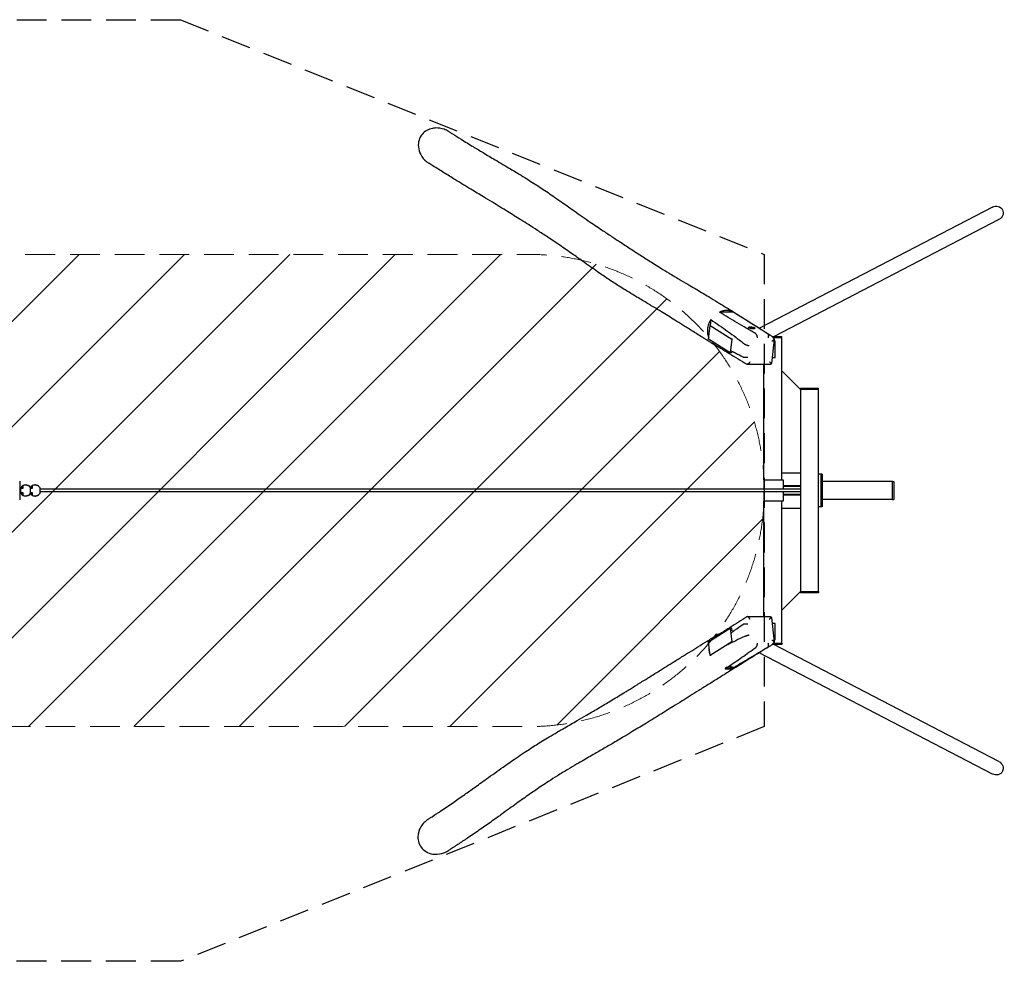
# Model space of a CAD drawing. Units: millimetres. Extents: x -16983 to 16624, y -2006 to 2006.
# Drawn here: x 12427 to 16624, y -2006 to 2006 of the extents above; entities that cross this region are included whole.
import ezdxf

# ---------------------------------------------------------------- set-up
doc = ezdxf.new("R2010")
doc.units = ezdxf.units.MM
doc.header["$LTSCALE"] = 20
doc.linetypes.add('HIDDEN', pattern=[9.525, 6.35, -3.175])
for name, color, linetype in [('2d', 230, 'Continuous'), ('AS-Free_Space', 31, 'HIDDEN'), ('AS-Free_Space_Hatch', 31, 'Continuous'), ('AS-SafetyZone', 5, 'HIDDEN')]:
    doc.layers.add(name, color=color, linetype=linetype)

msp = doc.modelspace()

# ---------------------------------------------------------------- hatches: boundary and pattern name
at = {"layer": 'AS-Free_Space_Hatch'}
h = msp.add_hatch(dxfattribs=at)
h.set_pattern_fill('ANSI31', color=256, scale=100)
edge = h.paths.add_edge_path()
edge.add_line((-14600, 1006), (14600, 1006))
edge.add_arc((14600, 6), 1000, 0, 90, ccw=False)
edge.add_line((15600, 6), (15600, -6))
edge.add_arc((14600, -6), 1000, -90, 0, ccw=False)
edge.add_line((14600, -1006), (-14600, -1006))
edge.add_arc((-14600, -6), 1000, 180, 270, ccw=False)
edge.add_line((-15600, -6), (-15600, 6))
edge.add_arc((-14600, 6), 1000, 90, 180, ccw=False)
h = msp.add_hatch(dxfattribs=at)
h.set_pattern_fill('ANSI31', color=256, scale=100)
edge = h.paths.add_edge_path()
edge.add_line((-14600, 1006), (14600, 1006))
edge.add_arc((14600, 6), 1000, 0, 90, ccw=False)
edge.add_line((15600, 6), (15600, -6))
edge.add_arc((14600, -6), 1000, -90, 0, ccw=False)
edge.add_line((14600, -1006), (-14600, -1006))
edge.add_arc((-14600, -6), 1000, 180, 270, ccw=False)
edge.add_line((-15600, -6), (-15600, 6))
edge.add_arc((-14600, 6), 1000, 90, 180, ccw=False)

# ---------------------------------------------------------------- linework, layer by layer
at = {"layer": '2d'}
for p, q in [((16572.7, 1207.6), (15579.6, 691.5)), ((16600.5, 1154.1), (15642, 656)), ((15469.8, 760.2), (15410.1, 760.2)), ((15372.7, 727.9), (15369.9, 702.9)), ((15363.2, 645), (15369.8, 702.9)), ((15369.8, 702.9), (15461.6, 644.7)), ((15372.7, 702.9), (15369.8, 702.9)), ((15532.4, 694.6), (15532.5, 695.1)), ((15561.2, 691.3), (15561.3, 691.8)), ((15579, 691.2), (15579, 691.2)), ((15455, 586.7), (15363.2, 645)), ((15461.6, 644.7), (15455, 586.7)), ((15464.5, 644.7), (15461.6, 644.7)), ((15642.5, 644.6), (15630.8, 541.7)), ((15633.5, 656), (15675.2, 656)), ((15675.2, 650), (15639.1, 650)), ((15647.6, 636.7), (15641.6, 636.7)), ((15647.6, 566.7), (15647.6, 636.7)), ((15675.2, 650), (15675.2, 656)), ((15675.2, 45), (15675.2, 650)), ((15460.8, 589.8), (15460.5, 586.7)), ((15460.5, 586.7), (15455, 586.7)), ((15633.7, 566.7), (15647.6, 566.7)), ((15624.5, 537.4), (15528.1, 537.4)), ((15599.1, 45), (15599.1, 537.4)), ((15755.2, 430), (15675.2, 510)), ((15755.1, 436), (15831.3, 436)), ((15755.1, 430), (15755.1, 436)), ((15831.3, 430), (15755.2, 430)), ((15755.2, 430), (15755.2, -430)), ((15831.3, 430), (15831.3, 436)), ((15831.3, -430), (15831.3, 430)), ((15599, 45), (15681.2, 45)), ((15599, 45), (15599, 6)), ((15675.2, 75), (15755.2, 75)), ((15681.2, 45), (15681.2, 6)), ((15847.3, 70), (15831.3, 70)), ((15841.3, 70), (15841.3, -70)), ((15847.3, 70), (15847.3, -70)), ((12431.4, 6), (12428.2, 6)), ((12431.4, 3.4), (12431.4, 9.1)), ((12440.1, 9.1), (12431.4, 9.1)), ((12431.6, -9.1), (12431.6, 9.1)), ((12433.3, 12.9), (12434.1, 12.9)), ((12433.3, 12.9), (12433.3, 9.1)), ((12434.1, 12.9), (12434.1, 9.1)), ((12439.8, 20.9), (12439.8, 19.3)), ((12439.8, 20.9), (12440.1, 20.9)), ((12440.1, 20.9), (12440.1, 9.1)), ((12451.9, 24), (12451.5, 24)), ((12453.6, 24), (12453.9, 24)), ((12465.7, 20.9), (12465.7, 19.6)), ((12472.1, 12.9), (12472.1, -12.9)), ((12480.6, 9.1), (12472.1, 9.1)), ((12473.8, 12.9), (12474.5, 12.9)), ((12473.8, 12.9), (12473.8, 9.1)), ((12474.5, 12.9), (12474.5, 9.1)), ((12480.2, 20.9), (12480.2, 19.3)), ((12480.2, 20.9), (12480.6, 20.9)), ((12480.6, 20.9), (12480.6, 9.1)), ((12492.4, 24), (12492, 24)), ((12494, 24), (12494.4, 24)), ((12506.2, 20.9), (12506.2, 19.6)), ((12512.6, 12.9), (12512.6, -12.9)), ((12514.5, 9.1), (12512.6, 9.1)), ((15755.2, 6), (12512.6, 6)), ((12514.5, 6), (12514.5, 9.1)), ((15755.2, 20), (15681.2, 20)), ((15755.2, 17), (15681.2, 17)), ((16147.3, 38), (15847.3, 38)), ((16147.3, -38.1), (16147.3, 38.1)), ((16147.3, 38.1), (16153.3, 38.1)), ((16153.3, 38.1), (16153.3, -38.1)), ((12431.4, -6), (12428.2, -6)), ((12431.4, -9.1), (12431.4, -3.4)), ((12431.4, -9.1), (12440.1, -9.1)), ((12433.3, -9.1), (12433.3, -12.9)), ((12433.3, -12.9), (12434.1, -12.9)), ((12434.1, -9.1), (12434.1, -12.9)), ((12439.8, -19.3), (12439.8, -20.9)), ((12440.1, -20.9), (12439.8, -20.9)), ((12440.1, -9.1), (12440.1, -20.9)), ((12451.9, -24), (12451.5, -24)), ((12453.6, -24), (12453.9, -24)), ((12465.7, -19.6), (12465.7, -20.9)), ((12472.1, -9.1), (12480.6, -9.1)), ((12473.8, -9.1), (12473.8, -12.9)), ((12473.8, -12.9), (12474.5, -12.9)), ((12474.5, -9.1), (12474.5, -12.9)), ((12480.2, -19.3), (12480.2, -20.9)), ((12480.6, -20.9), (12480.2, -20.9)), ((12480.6, -9.1), (12480.6, -20.9)), ((12492.4, -24), (12492, -24)), ((12494, -24), (12494.4, -24)), ((12506.2, -19.6), (12506.2, -20.9)), ((15755.2, -6), (12512.6, -6)), ((12512.6, -9.1), (12514.5, -9.1)), ((12514.5, -9.1), (12514.5, -6)), ((15599, -6), (15599, -45)), ((15681.2, -6), (15681.2, -45)), ((15755.2, -17), (15681.2, -17)), ((15755.2, -20), (15681.2, -20)), ((16147.3, -38.1), (15847.3, -38.1)), ((16147.3, -38.1), (16153.3, -38.1)), ((15681.2, -45), (15599, -45)), ((15599.1, -537.4), (15599.1, -45)), ((15675.2, -650), (15675.2, -45)), ((15675.2, -75), (15755.2, -75)), ((15847.3, -70), (15831.3, -70)), ((15755.2, -430), (15675.2, -510)), ((15755.1, -430.1), (15755.1, -436)), ((15831.3, -436), (15755.1, -436)), ((15755.2, -430), (15831.3, -430)), ((15831.3, -430), (15831.3, -436)), ((15528.5, -537.4), (15624.9, -537.4)), ((15630.8, -541.3), (15642.5, -644.9)), ((15363.2, -645), (15455, -586.7)), ((15460.5, -586.7), (15455, -586.7)), ((15455, -586.7), (15461.6, -644.7)), ((15460.5, -586.7), (15461.8, -598)), ((15647.6, -566.7), (15633.7, -566.7)), ((15647.6, -636.7), (15647.6, -566.7)), ((15369.8, -702.9), (15363.2, -645)), ((15461.6, -644.7), (15369.8, -702.9)), ((15457.7, -650.6), (15457.7, -650.6)), ((15464.5, -644.7), (15461.6, -644.7)), ((15675.2, -656), (15633.6, -656)), ((15639.3, -650), (15675.2, -650)), ((16600.6, -1154.7), (15640.9, -656)), ((15641.6, -636.7), (15647.6, -636.7)), ((15675.2, -650), (15675.2, -656)), ((15373.9, -702.9), (15369.8, -702.9)), ((15517.5, -702), (15517.5, -702)), ((15577.2, -690.8), (15577.2, -690.8)), ((16572.8, -1208.2), (15578.7, -691.6)), ((15465.3, -752.1), (15465.3, -752.6)), ((15433.2, -760.2), (15461.7, -760.2)), ((15436.5, -755.4), (15436.5, -755.9))]:
    msp.add_line(p, q, dxfattribs=at)
at = {"layer": '2d', "extrusion": (0, 0, -1)}
for centre, major_axis, ratio, start_param, end_param in [((16586.6, 1180.8), (-29.1, -15.1), 0.917856, 1.570796, 3.141593), ((16586.6, 1180.8), (-29.1, -15.1), 0.917856, -3.141593, -1.570796), ((15546.8, 692.9), (-14.4, 1.6), 0.23457, -1.584222, 0), ((15546.8, 692.9), (14.4, -1.6), 0.23457, 0, 1.55737), ((12427, 0), (0, 39.2), 0.030756, 0, 1.570796), ((12451.9, 0), (0, 24), 0.999558, -0.511612, 1.004232), ((12453.9, 0), (0, 24), 0.999558, -0.042865, 0.511612), ((12492.4, 0), (0, 24), 0.999558, -0.511612, 1.004232), ((12494.4, 0), (0, 24), 0.999558, -0.042865, 0.511612), ((12427, 0), (0, -39.2), 0.030756, -1.570796, 0), ((12451.9, 0), (0, -24), 0.999558, -1.004232, 0.511612), ((12453.9, 0), (0, -24), 0.999558, -0.511611, 0.042866), ((12492.4, 0), (0, -24), 0.999558, -1.004232, 0.511612), ((12494.4, 0), (0, -24), 0.999558, -0.511611, 0.042866), ((15450.9, -753.8), (-14.4, -1.6), 0.23457, 0, 2.14277), ((15450.9, -753.8), (14.4, 1.6), 0.23457, -0.998822, 0), ((16586.7, -1181.4), (-29.1, 15.1), 0.917856, 1.570796, 3.141593), ((16586.7, -1181.4), (-29.1, 15.1), 0.917856, -3.141593, -1.570796)]:
    msp.add_ellipse(centre, major_axis=major_axis, ratio=ratio, start_param=start_param, end_param=end_param, dxfattribs=at)
at = {"layer": '2d'}
for centre, major_axis, ratio, start_param, end_param in [((15546.9, 693.4), (14.4, -1.6), 0.23457, -1.55737, 4.725815), ((12453.6, 0), (0, -24), 0.999558, -2.528638, -2.137361), ((12454.3, 0), (0, -24), 0.999558, -2.505882, -2.137361), ((12451.5, 0), (0, 24), 0.999558, 0, 0.511612), ((12453.6, 0), (0, 24), 0.999558, 0, 0.035362), ((12494, 0), (0, -24), 0.999558, -2.528638, -2.137361), ((12494.8, 0), (0, -24), 0.999558, -2.505882, -2.137361), ((12492, 0), (0, 24), 0.999558, 0, 0.511612), ((12494, 0), (0, 24), 0.999558, 0, 0.035362), ((12453.6, 0), (0, -24), 0.999558, -1.004232, -0.612956), ((12454.3, 0), (0, -24), 0.999558, -1.004232, -0.635712), ((12451.5, 0), (0, -24), 0.999558, -0.511612, 0), ((12453.6, 0), (0, -24), 0.999558, -0.035363, 0), ((12494, 0), (0, -24), 0.999558, -1.004232, -0.612956), ((12494.8, 0), (0, -24), 0.999558, -1.004232, -0.635712), ((12492, 0), (0, -24), 0.999558, -0.511612, 0), ((12494, 0), (0, -24), 0.999558, -0.035363, 0), ((15450.9, -754.2), (-14.4, -1.6), 0.23457, -2.14277, 4.140415)]:
    msp.add_ellipse(centre, major_axis=major_axis, ratio=ratio, start_param=start_param, end_param=end_param, dxfattribs=at)
for points, knots in [([(14193.5, 1544.1), (14191.4, 1543.8), (14189.2, 1543.5), (14187.1, 1543.1), (14178.3, 1541.5), (14169.8, 1538.5), (14154.5, 1529.7), (14147.7, 1524.2), (14136.2, 1510.3), (14131.8, 1502.1), (14126.1, 1483.6), (14125.2, 1473.6), (14127.4, 1452.3), (14130.9, 1441.3), (14142.5, 1419.7), (14151.1, 1409.6), (14164.4, 1398.8), (14167.6, 1396.5), (14171, 1394.4)], [-6.41215, -6.41215, -6.41215, -6.41215, 0, 0, 0, 26.919553, 26.919553, 53.091959, 53.091959, 81.172061, 81.172061, 111.164602, 111.164602, 145.428746, 145.428746, 184.640824, 184.640824, 196.453425, 196.453425, 196.453425, 196.453425]), ([(14255.7, 1529.3), (14249.4, 1533.2), (14242.6, 1536.5), (14224.4, 1542.9), (14212.5, 1544.9), (14198.2, 1544.5), (14195.8, 1544.3), (14193.5, 1544.1)], [465.893771, 465.893771, 465.893771, 465.893771, 488.179675, 488.179675, 523.837315, 523.837315, 530.933, 530.933, 530.933, 530.933]), ([(14255.7, 1529.3), (14257.1, 1528.4), (14258.4, 1527.6), (14263.8, 1524.2), (14267.9, 1521.7), (14284.1, 1511.6), (14296.2, 1504.1), (14325.4, 1486.1), (14342.4, 1475.6), (14373.6, 1456.7), (14387.9, 1448.1), (14419.2, 1429.3), (14436.3, 1419.1), (14475.2, 1396), (14497.1, 1383.1), (14533.9, 1361.1), (14548.8, 1352.2), (14574.4, 1336.5), (14585.1, 1329.9), (14605.4, 1317.2), (14615, 1311.2), (14633.6, 1299.2), (14642.7, 1293.2), (14660.8, 1281.3), (14669.8, 1275.3), (14688, 1262.9), (14697.2, 1256.5), (14718.4, 1241.9), (14730.4, 1233.5), (14758.2, 1213.9), (14774, 1202.7), (14812.9, 1175.4), (14835.9, 1159.4), (14877.4, 1131.1), (14895.8, 1118.6), (14927.7, 1097.4), (14941.2, 1088.4), (14965.8, 1072.2), (14977, 1064.9), (14997.4, 1051.6), (15006.7, 1045.5), (15023.9, 1034.3), (15031.8, 1029.2), (15047.2, 1019.2), (15054.7, 1014.4), (15069.7, 1004.7), (15077.2, 999.8), (15092.4, 990), (15100.1, 985), (15116.1, 974.9), (15124.4, 969.6), (15141.8, 958.6), (15151.1, 952.9), (15171.7, 940.2), (15183, 933.2), (15208.7, 917.8), (15223, 909.2), (15249.9, 893.4), (15262.4, 886), (15285.1, 872.6), (15295.3, 866.7), (15314.8, 855.1), (15324.2, 849.5), (15344.1, 837.6), (15354.7, 831.2), (15377.2, 817.6), (15389.1, 810.3), (15414.3, 794.9), (15427.6, 786.7), (15455.6, 769.4), (15470.3, 760.3), (15501.3, 740.9), (15517.6, 730.6), (15552.3, 708.8), (15570.7, 697.2), (15600.6, 678.2), (15612.1, 670.9), (15623.6, 663.7)], [0, 0, 0, 0, 10, 10, 40.000006, 40.000006, 130.00021, 130.00021, 257.260942, 257.260942, 365.137398, 365.137398, 494.742278, 494.742278, 658.670336, 658.670336, 767.658402, 767.658402, 844.86038, 844.86038, 912.628668, 912.628668, 976.491744, 976.491744, 1038.71523, 1038.71523, 1102.376975, 1102.376975, 1184.722744, 1184.722744, 1293.573668, 1293.573668, 1450.890326, 1450.890326, 1576.884553, 1576.884553, 1670.680259, 1670.680259, 1749.171345, 1749.171345, 1816.603716, 1816.603716, 1875.553261, 1875.553261, 1932.572081, 1932.572081, 1991.302575, 1991.302575, 2053.073694, 2053.073694, 2120.023253, 2120.023253, 2196.073386, 2196.073386, 2289.689162, 2289.689162, 2406.337661, 2406.337661, 2505.29498, 2505.29498, 2583.583414, 2583.583414, 2654.143234, 2654.143234, 2732.999161, 2732.999161, 2821.037976, 2821.037976, 2917.951236, 2917.951236, 3024.482576, 3024.482576, 3141.867829, 3141.867829, 3273.045058, 3273.045058, 3354.98042, 3354.98042, 3354.98042, 3354.98042]), ([(15389, 620.1), (15387.7, 620.9), (15386.3, 621.8), (15380.8, 625.2), (15376.6, 627.8), (15360.1, 638), (15347.8, 645.7), (15320.9, 662.5), (15306.3, 671.6), (15278.7, 688.8), (15265.8, 696.9), (15241.6, 712), (15230.4, 719), (15209.7, 731.9), (15200.1, 737.9), (15181, 749.7), (15171.4, 755.6), (15151.1, 768.1), (15140.3, 774.6), (15115.6, 789.6), (15101.7, 798), (15071.9, 815.8), (15056.1, 825.3), (15029.5, 841.3), (15018.9, 847.8), (14999.7, 859.6), (14991.2, 864.9), (14974.9, 875.2), (14967, 880.1), (14951.6, 890.1), (14944.1, 895.1), (14929, 905.1), (14921.4, 910.2), (14905.8, 920.9), (14897.8, 926.4), (14879.9, 938.9), (14870.1, 945.8), (14848.7, 960.9), (14837.1, 969.2), (14811, 987.7), (14796.4, 998.1), (14764.2, 1020.7), (14746.6, 1033), (14711.9, 1056.7), (14695, 1068.1), (14663.1, 1089.2), (14648.3, 1098.9), (14620.7, 1116.7), (14608, 1124.8), (14584.7, 1139.6), (14574.1, 1146.3), (14553.9, 1159), (14544.3, 1165), (14524.9, 1177), (14515.1, 1183.1), (14495.2, 1195.4), (14485, 1201.7), (14463.8, 1214.7), (14452.8, 1221.5), (14429, 1236), (14416.2, 1243.8), (14385.7, 1262.2), (14368, 1272.8), (14327.7, 1297.2), (14305, 1311), (14266.4, 1334.6), (14250.8, 1344.3), (14219.6, 1363.8), (14204, 1373.5), (14182.6, 1387), (14176.8, 1390.7), (14171, 1394.4)], [0, 0, 0, 0, 10, 10, 40.000013, 40.000013, 130.000414, 130.000414, 238.345948, 238.345948, 336.383042, 336.383042, 422.957376, 422.957376, 498.848116, 498.848116, 575.723005, 575.723005, 663.171717, 663.171717, 776.977608, 776.977608, 903.389322, 903.389322, 986.037742, 986.037742, 1050.199183, 1050.199183, 1108.258497, 1108.258497, 1163.49754, 1163.49754, 1217.427947, 1217.427947, 1274.922422, 1274.922422, 1344.021969, 1344.021969, 1425.348981, 1425.348981, 1526.305671, 1526.305671, 1647.475295, 1647.475295, 1763.161029, 1763.161029, 1864.442267, 1864.442267, 1952.231727, 1952.231727, 2026.729856, 2026.729856, 2095.451097, 2095.451097, 2166.655448, 2166.655448, 2241.821992, 2241.821992, 2324.321538, 2324.321538, 2421.181983, 2421.181983, 2555.017557, 2555.017557, 2725.701063, 2725.701063, 2841.755435, 2841.755435, 2956.431511, 2956.431511, 2999.324013, 2999.324013, 2999.324013, 2999.324013]), ([(15431.3, 766.4), (15429.5, 766.1), (15427.7, 765.8), (15424.1, 765.1), (15422.3, 764.6), (15417, 763.1), (15413.5, 761.8), (15410.1, 760.2)], [0.10264883, 0.10264883, 0.10264883, 0.10264883, 0.10852164, 0.10852164, 0.11439445, 0.11439445, 0.12614008, 0.12614008, 0.12614008, 0.12614008]), ([(15563.5, 668.4), (15556.8, 672.2), (15550.2, 676), (15537, 683.7), (15530.5, 687.5), (15510.8, 699), (15497.9, 706.6), (15472.3, 721.9), (15459.6, 729.6), (15434.6, 744.9), (15422.3, 752.6), (15410.1, 760.2)], [0.015015, 0.015015, 0.015015, 0.015015, 0.0594092, 0.0594092, 0.1038034, 0.1038034, 0.1925917, 0.1925917, 0.2813801, 0.2813801, 0.3701684, 0.3701684, 0.3701684, 0.3701684]), ([(15469.8, 760.2), (15466.9, 761.7), (15463.9, 762.9), (15457.8, 764.9), (15454.6, 765.6), (15450.5, 766.3), (15449.7, 766.4), (15448, 766.6), (15447.2, 766.7), (15444.7, 766.9), (15443, 767), (15438.1, 767), (15434.7, 766.8), (15431.3, 766.4)], [0.05859072, 0.05859072, 0.05859072, 0.05859072, 0.06960525, 0.06960525, 0.08061977, 0.08061977, 0.08337341, 0.08337341, 0.08612704, 0.08612704, 0.0916343, 0.0916343, 0.10264883, 0.10264883, 0.10264883, 0.10264883]), ([(15469.8, 760.2), (15482.1, 752.6), (15494.3, 744.9), (15518.6, 729.6), (15530.7, 722), (15554.9, 706.6), (15566.9, 699), (15584.8, 687.5), (15590.8, 683.7), (15602.7, 676), (15608.7, 672.2), (15614.6, 668.4)], [0, 0, 0, 0, 0.0887507, 0.0887507, 0.1775013, 0.1775013, 0.266252, 0.266252, 0.3106273, 0.3106273, 0.3550026, 0.3550026, 0.3550026, 0.3550026]), ([(15372.7, 727.9), (15370.8, 724.9), (15369.1, 721.9), (15366.7, 717.1), (15365.9, 715.5), (15364.5, 712.3), (15363.9, 710.6), (15362.1, 705.7), (15361.1, 702.4), (15359.9, 697.3), (15359.5, 695.6), (15359.1, 693.1), (15358.9, 692.2), (15358.7, 690.5), (15358.6, 689.6), (15358.1, 685.3), (15357.9, 681.9), (15358, 675.2), (15358.2, 671.9), (15358.8, 667.7), (15358.9, 666.9), (15359.2, 665.3), (15359.4, 664.5), (15359.9, 662), (15360.3, 660.4), (15361.5, 655.8), (15362.6, 652.9), (15363.8, 650)], [0.17676748, 0.17676748, 0.17676748, 0.17676748, 0.18731414, 0.18731414, 0.19258747, 0.19258747, 0.1978608, 0.1978608, 0.20840745, 0.20840745, 0.21368078, 0.21368078, 0.21631744, 0.21631744, 0.21895411, 0.21895411, 0.22950076, 0.22950076, 0.24004742, 0.24004742, 0.24268408, 0.24268408, 0.24532075, 0.24532075, 0.25059407, 0.25059407, 0.2607741, 0.2607741, 0.2607741, 0.2607741]), ([(15372.7, 727.9), (15384.8, 720), (15396.8, 711.9), (15420.9, 695.3), (15432.9, 686.8), (15456.8, 669.5), (15468.7, 660.7), (15492.6, 642.6), (15504.4, 633.3), (15516.3, 623.8)], [0, 0, 0, 0, 0.0888192, 0.0888192, 0.1776385, 0.1776385, 0.2664577, 0.2664577, 0.3552769, 0.3552769, 0.3552769, 0.3552769]), ([(15377, 629.8), (15401.6, 614.5), (15426.4, 599.2), (15463.7, 576.2), (15476.2, 568.6), (15501.2, 553.3), (15513.7, 545.6), (15526.3, 538)], [0, 0, 0, 0, 0.1775175, 0.1775175, 0.2662763, 0.2662763, 0.355035, 0.355035, 0.355035, 0.355035]), ([(15377, 629.8), (15377.9, 628.9), (15378.8, 628.1), (15380.1, 626.8), (15380.6, 626.4), (15381.6, 625.5), (15382, 625.1), (15384.5, 623.1), (15386.5, 621.7), (15390.7, 619), (15392.9, 617.8), (15396.2, 616.2), (15397.4, 615.7), (15399.7, 614.8), (15400.9, 614.4), (15402.4, 613.8), (15402.7, 613.7), (15403.1, 613.6)], [0.18515105, 0.18515105, 0.18515105, 0.18515105, 0.18939989, 0.18939989, 0.19152432, 0.19152432, 0.19364874, 0.19364874, 0.20214644, 0.20214644, 0.21064414, 0.21064414, 0.21489299, 0.21489299, 0.21914184, 0.21914184, 0.22030214, 0.22030214, 0.22030214, 0.22030214]), ([(15563.6, 668.3), (15564, 668), (15564.4, 667.7), (15565, 667), (15565.2, 666.8), (15565.6, 666.2), (15565.8, 665.9), (15566.3, 665), (15566.7, 664.3), (15567.3, 663.2), (15567.4, 662.8), (15567.8, 662), (15567.9, 661.6), (15568.4, 660.4), (15568.7, 659.5), (15569.1, 658.1), (15569.3, 657.6), (15569.5, 656.7), (15569.7, 655.7), (15569.9, 654.8), (15570.1, 653.8), (15570.2, 653.3), (15570.3, 652.4), (15570.4, 651.9), (15570.4, 651.2), (15570.5, 650.9), (15570.5, 650.6), (15570.5, 650.5), (15570.5, 650.2), (15570.5, 650.1), (15570.6, 650)], [0, 0, 0, 0, 0.00292674, 0.00292674, 0.00439011, 0.00439011, 0.00585348, 0.00585348, 0.00878021, 0.00878021, 0.01024358, 0.01024358, 0.01170695, 0.01170695, 0.01463369, 0.01463369, 0.01609706, 0.01609706, 0.01756043, 0.0190238, 0.0190238, 0.02048717, 0.02048717, 0.02195054, 0.02195054, 0.02268222, 0.02268222, 0.02304806, 0.02304806, 0.0234139, 0.0234139, 0.0234139, 0.0234139]), ([(15614.6, 668.3), (15615, 668.1), (15615.4, 667.7), (15615.9, 667.1), (15616.1, 666.8), (15616.4, 666.3), (15616.5, 666), (15616.9, 665.1), (15617.2, 664.4), (15617.4, 663.3), (15617.5, 662.9), (15617.6, 662.1), (15617.7, 661.7), (15617.8, 660.4), (15617.9, 659.6), (15617.8, 658.2), (15617.8, 657.7), (15617.8, 656.7), (15617.7, 655.8), (15617.6, 654.8), (15617.4, 653.8), (15617.3, 653.3), (15617.1, 652.4), (15617, 651.9), (15616.8, 651.2), (15616.8, 650.9), (15616.7, 650.6), (15616.6, 650.5), (15616.6, 650.2), (15616.5, 650.1), (15616.5, 650)], [0, 0, 0, 0, 0.00295224, 0.00295224, 0.00442837, 0.00442837, 0.00590449, 0.00590449, 0.00885673, 0.00885673, 0.01033286, 0.01033286, 0.01180898, 0.01180898, 0.01476122, 0.01476122, 0.01623734, 0.01623734, 0.01771347, 0.01918959, 0.01918959, 0.02066571, 0.02066571, 0.02214183, 0.02214183, 0.02287989, 0.02287989, 0.02324892, 0.02324892, 0.02361796, 0.02361796, 0.02361796, 0.02361796]), ([(15623.6, 663.7), (15625.7, 662.4), (15627.6, 661), (15631.4, 658), (15633.2, 656.3), (15636.7, 652.9), (15638.3, 651.1), (15640.6, 648.1), (15641.4, 647.1), (15642.1, 646.1)], [0, 0, 0, 0, 7.831543, 7.831543, 15.736276, 15.736276, 23.650112, 23.650112, 27.808652, 27.808652, 27.808652, 27.808652]), ([(15633.1, 637.2), (15633.3, 637.3), (15633.6, 637.4), (15634, 637.6), (15634.2, 637.7), (15634.9, 638), (15635.3, 638.2), (15636.1, 638.6), (15636.5, 638.8), (15637.3, 639.3), (15637.6, 639.5), (15638.7, 640.1), (15639.3, 640.6), (15640.1, 641.3), (15640.4, 641.5), (15640.9, 641.9), (15641.1, 642.2), (15641.5, 642.6), (15641.7, 642.8), (15642, 643.2), (15642.1, 643.5), (15642.4, 644.1), (15642.5, 644.5), (15642.5, 645.1), (15642.5, 645.3), (15642.4, 645.6), (15642.3, 645.8), (15642.2, 646), (15642.1, 646), (15642.1, 646.1)], [-0.00002891, -0.00002891, -0.00002891, -0.00002891, 0.00073502, 0.00073502, 0.00149895, 0.00149895, 0.0030268, 0.0030268, 0.00455466, 0.00455466, 0.00608251, 0.00608251, 0.00913823, 0.00913823, 0.01066608, 0.01066608, 0.01219394, 0.01219394, 0.0137218, 0.0137218, 0.01524965, 0.01524965, 0.01830536, 0.01830536, 0.01983322, 0.01983322, 0.02136108, 0.02136108, 0.02164737, 0.02164737, 0.02164737, 0.02164737]), ([(15510, 568.2), (15503.9, 571.2), (15497.7, 574.3), (15485.5, 580.6), (15479.4, 583.9), (15468.5, 589.7), (15463.7, 592.3), (15458.9, 594.9)], [0.0150233, 0.0150233, 0.0150233, 0.0150233, 0.0594207, 0.0594207, 0.103818, 0.103818, 0.1388843, 0.1388843, 0.1388843, 0.1388843]), ([(15516.4, 623.7), (15516.9, 623.4), (15517.4, 623.2), (15518.2, 622.7), (15518.5, 622.6), (15519.2, 622.3), (15519.5, 622.1), (15520.6, 621.7), (15521.3, 621.4), (15522.6, 620.9), (15523, 620.8), (15523.8, 620.5), (15524.3, 620.3), (15525.6, 619.9), (15526.5, 619.6), (15527.9, 619.1), (15528.4, 619), (15529.3, 618.7), (15529.8, 618.6), (15530.7, 618.3), (15531.2, 618.2), (15532.1, 617.9), (15532.6, 617.8), (15533.5, 617.6), (15533.9, 617.5), (15534.6, 617.3), (15534.8, 617.3), (15535.1, 617.2), (15535.2, 617.2), (15535.5, 617.1), (15535.6, 617.1), (15535.7, 617.1)], [0, 0, 0, 0, 0.00291278, 0.00291278, 0.00436917, 0.00436917, 0.00582557, 0.00582557, 0.00873835, 0.00873835, 0.01019474, 0.01019474, 0.01165113, 0.01165113, 0.01456392, 0.01456392, 0.01602031, 0.01602031, 0.0174767, 0.0174767, 0.01893309, 0.01893309, 0.02038948, 0.02038948, 0.02184587, 0.02184587, 0.02257407, 0.02257407, 0.02293817, 0.02293817, 0.02330226, 0.02330226, 0.02330226, 0.02330226]), ([(15530, 567.2), (15529.8, 567.1), (15529.6, 567.1), (15529.1, 567), (15528.9, 566.9), (15528.2, 566.8), (15527.7, 566.7), (15526.8, 566.6), (15526.3, 566.5), (15525.3, 566.4), (15524.3, 566.3), (15523.4, 566.3), (15522.4, 566.2), (15521.9, 566.2), (15520.5, 566.2), (15519.5, 566.2), (15518.1, 566.3), (15517.7, 566.3), (15516.8, 566.4), (15516.4, 566.4), (15515.1, 566.6), (15514.3, 566.7), (15513.2, 567), (15512.9, 567), (15512.2, 567.2), (15511.9, 567.3), (15511, 567.6), (15510.5, 567.9), (15510.1, 568.1)], [-0.00003887, -0.00003887, -0.00003887, -0.00003887, 0.00069718, 0.00069718, 0.00143323, 0.00143323, 0.00290533, 0.00290533, 0.00437743, 0.00437743, 0.00584953, 0.00732164, 0.00732164, 0.00879374, 0.00879374, 0.01173794, 0.01173794, 0.01321004, 0.01321004, 0.01468214, 0.01468214, 0.01762635, 0.01762635, 0.01909845, 0.01909845, 0.02057055, 0.02057055, 0.02351475, 0.02351475, 0.02351475, 0.02351475]), ([(15539.5, 548.6), (15539.4, 548.3), (15539.3, 548.1), (15539, 547.7), (15538.9, 547.4), (15538.6, 546.8), (15538.3, 546.4), (15537.5, 545.1), (15537, 544.3), (15535.9, 542.8), (15535.3, 542), (15534.4, 541.1), (15534.1, 540.8), (15533.5, 540.2), (15533.2, 539.9), (15532.6, 539.4), (15532.3, 539.2), (15531.7, 538.7), (15531.4, 538.5), (15530.5, 538), (15529.9, 537.8), (15529.1, 537.5), (15528.8, 537.5), (15528.3, 537.4), (15528, 537.4), (15527.3, 537.5), (15526.8, 537.7), (15526.4, 537.9)], [-0.00002885, -0.00002885, -0.00002885, -0.00002885, 0.00073009, 0.00073009, 0.00148902, 0.00148902, 0.00300688, 0.00300688, 0.00604261, 0.00604261, 0.00907834, 0.00907834, 0.0105962, 0.0105962, 0.01211406, 0.01211406, 0.01363193, 0.01363193, 0.01514979, 0.01514979, 0.01818552, 0.01818552, 0.01970338, 0.01970338, 0.02122124, 0.02122124, 0.02425697, 0.02425697, 0.02425697, 0.02425697]), ([(15630.1, 538.8), (15629.7, 538.7), (15629.3, 538.5), (15628.5, 538.2), (15628.2, 538.1), (15627, 537.8), (15626.3, 537.6), (15625.3, 537.5), (15624.9, 537.5), (15624.6, 537.4), (15624.5, 537.4), (15624.5, 537.4)], [0.005948347, 0.005948347, 0.005948347, 0.005948347, 0.007340752, 0.007340752, 0.008733156, 0.008733156, 0.011517965, 0.011517965, 0.012910369, 0.012910369, 0.013154083, 0.013154083, 0.013154083, 0.013154083]), ([(15630.8, 541.7), (15630.8, 541.7), (15630.8, 541.7), (15630.8, 541.4), (15630.7, 541.1), (15630.5, 540.1), (15630.3, 539.5), (15630.1, 538.8)], [0.006987646, 0.006987646, 0.006987646, 0.006987646, 0.007013415, 0.007013415, 0.008416098, 0.008416098, 0.011221464, 0.011221464, 0.011221464, 0.011221464]), ([(15526.6, -538), (15514.7, -545.6), (15502.8, -553.3), (15478.8, -568.6), (15466.8, -576.2), (15430.6, -599.2), (15406.3, -614.5), (15382, -629.8)], [0.0150605, 0.0150605, 0.0150605, 0.0150605, 0.1037958, 0.1037958, 0.1925311, 0.1925311, 0.3700017, 0.3700017, 0.3700017, 0.3700017]), ([(15539.9, -548.6), (15539.8, -548.3), (15539.7, -548.1), (15539.4, -547.7), (15539.3, -547.4), (15538.9, -546.8), (15538.7, -546.3), (15538.1, -545.5), (15537.9, -545.1), (15537.3, -544.3), (15537, -543.9), (15536.2, -542.7), (15535.6, -542), (15534.7, -541), (15534.4, -540.7), (15533.8, -540.1), (15533.5, -539.9), (15532.9, -539.4), (15532.6, -539.1), (15532, -538.7), (15531.7, -538.5), (15530.8, -538), (15530.2, -537.7), (15529.4, -537.5), (15529.1, -537.5), (15528.6, -537.4), (15528.3, -537.4), (15527.5, -537.5), (15527.1, -537.7), (15526.7, -538)], [-0.00002879, -0.00002879, -0.00002879, -0.00002879, 0.00073572, 0.00073572, 0.00150024, 0.00150024, 0.00302927, 0.00302927, 0.0045583, 0.0045583, 0.00608733, 0.00608733, 0.00914539, 0.00914539, 0.01067442, 0.01067442, 0.01220345, 0.01220345, 0.01373248, 0.01373248, 0.01526151, 0.01526151, 0.01831957, 0.01831957, 0.0198486, 0.0198486, 0.02137763, 0.02137763, 0.02443569, 0.02443569, 0.02443569, 0.02443569]), ([(15624.9, -537.4), (15624.9, -537.4), (15625, -537.4), (15625.3, -537.4), (15625.6, -537.5), (15626.2, -537.6), (15626.6, -537.6), (15627.2, -537.8), (15627.6, -537.9), (15628.7, -538.2), (15629.4, -538.4), (15630.1, -538.8)], [0.003944065, 0.003944065, 0.003944065, 0.003944065, 0.004071875, 0.004071875, 0.005429166, 0.005429166, 0.006786458, 0.006786458, 0.00814375, 0.00814375, 0.010858333, 0.010858333, 0.010858333, 0.010858333]), ([(15630.1, -538.8), (15630.2, -539.1), (15630.3, -539.4), (15630.5, -540), (15630.6, -540.3), (15630.7, -540.8), (15630.8, -541.1), (15630.8, -541.3)], [0.005928793, 0.005928793, 0.005928793, 0.005928793, 0.007274307, 0.007274307, 0.008619822, 0.008619822, 0.009842119, 0.009842119, 0.009842119, 0.009842119]), ([(15460.1, -606), (15464.8, -602.6), (15469.5, -599.2), (15486.2, -587.1), (15498.1, -578.4), (15510.1, -569.6)], [0.2313118, 0.2313118, 0.2313118, 0.2313118, 0.2662009, 0.2662009, 0.3549346, 0.3549346, 0.3549346, 0.3549346]), ([(15510.1, -569.6), (15510.5, -569.3), (15511, -569.1), (15511.9, -568.8), (15512.2, -568.6), (15512.9, -568.5), (15513.2, -568.4), (15514.3, -568.1), (15515.1, -568), (15516.3, -567.8), (15516.8, -567.7), (15517.7, -567.6), (15518.1, -567.6), (15519.5, -567.5), (15520.5, -567.5), (15521.9, -567.5), (15522.4, -567.5), (15523.4, -567.5), (15524.4, -567.6), (15525.4, -567.7), (15526.4, -567.8), (15526.9, -567.8), (15527.8, -568), (15528.3, -568), (15529, -568.1), (15529.2, -568.2), (15529.6, -568.2), (15529.7, -568.3), (15529.9, -568.3), (15530, -568.3), (15530.2, -568.4)], [0, 0, 0, 0, 0.00295409, 0.00295409, 0.00443114, 0.00443114, 0.00590819, 0.00590819, 0.00886228, 0.00886228, 0.01033933, 0.01033933, 0.01181638, 0.01181638, 0.01477047, 0.01477047, 0.01624752, 0.01624752, 0.01772457, 0.01920161, 0.01920161, 0.02067866, 0.02067866, 0.02215571, 0.02215571, 0.02289423, 0.02289423, 0.02326349, 0.02326349, 0.02363276, 0.02363276, 0.02363276, 0.02363276]), ([(14168.3, -1400.5), (14169.7, -1399.6), (14171, -1398.7), (14176.4, -1395.2), (14180.4, -1392.6), (14196.5, -1382), (14208.5, -1374), (14237.5, -1354.6), (14254.4, -1343.2), (14286.9, -1320.8), (14302.6, -1309.9), (14332.6, -1288.9), (14346.9, -1278.8), (14379.6, -1255.5), (14398.1, -1242.3), (14440.1, -1212.2), (14463.7, -1195.3), (14503.3, -1167.2), (14519.4, -1155.9), (14546.7, -1137), (14558, -1129.3), (14578.9, -1115.3), (14588.5, -1109), (14606.3, -1097.5), (14614.6, -1092.2), (14631.2, -1081.7), (14639.6, -1076.5), (14657.4, -1065.6), (14666.7, -1059.9), (14686.9, -1047.8), (14697.7, -1041.4), (14722.5, -1026.8), (14736.3, -1018.8), (14767.8, -1000.6), (14785.3, -990.5), (14816.2, -972.7), (14829.4, -965.2), (14852.5, -951.7), (14862.3, -946), (14880.7, -935.2), (14889.2, -930.2), (14905.6, -920.4), (14913.4, -915.8), (14929.4, -906.2), (14937.6, -901.2), (14954.8, -890.8), (14963.8, -885.4), (14982.7, -873.9), (14992.6, -867.8), (15014, -854.7), (15025.5, -847.6), (15051, -831.9), (15065.1, -823.2), (15100.3, -801.3), (15121.4, -788.2), (15164.4, -761.5), (15186.2, -747.9), (15221.3, -726), (15234.8, -717.6), (15259.5, -702.3), (15270.8, -695.3), (15294.1, -680.8), (15306, -673.4), (15330.9, -657.9), (15343.8, -649.9), (15370, -633.6), (15383.4, -625.3), (15396.6, -617.1)], [0, 0, 0, 0, 10, 10, 40.000008, 40.000008, 130.000233, 130.000233, 255.84252, 255.84252, 372.32832, 372.32832, 478.071118, 478.071118, 614.349197, 614.349197, 790.206412, 790.206412, 911.889374, 911.889374, 998.415891, 998.415891, 1072.726206, 1072.726206, 1137.320805, 1137.320805, 1204.101968, 1204.101968, 1278.946645, 1278.946645, 1366.302531, 1366.302531, 1478.056278, 1478.056278, 1617.834716, 1617.834716, 1719.638944, 1719.638944, 1793.457128, 1793.457128, 1855.972595, 1855.972595, 1911.510376, 1911.510376, 1968.92611, 1968.92611, 2030.399599, 2030.399599, 2097.700341, 2097.700341, 2174.153813, 2174.153813, 2267.483912, 2267.483912, 2407.344919, 2407.344919, 2554.130526, 2554.130526, 2647.093737, 2647.093737, 2726.177902, 2726.177902, 2811.475622, 2811.475622, 2904.510726, 2904.510726, 3002.039183, 3002.039183, 3002.039183, 3002.039183]), ([(15411.2, -610.5), (15408.3, -611.4), (15405.6, -612.4), (15400.2, -614.9), (15397.7, -616.4), (15392.7, -619.7), (15390.3, -621.5), (15385.9, -625.4), (15383.9, -627.5), (15382, -629.8)], [0.35459584, 0.35459584, 0.35459584, 0.35459584, 0.36467891, 0.36467891, 0.37476199, 0.37476199, 0.38484506, 0.38484506, 0.39492813, 0.39492813, 0.39492813, 0.39492813]), ([(15515.9, -622), (15503.7, -627.9), (15491.4, -633.9), (15467.9, -645.5), (15456.5, -651.1), (15445.2, -656.9)], [0.0153298, 0.0153298, 0.0153298, 0.0153298, 0.1041019, 0.1041019, 0.1862943, 0.1862943, 0.1862943, 0.1862943]), ([(15516.1, -621.9), (15516.5, -621.7), (15517, -621.4), (15517.8, -621), (15518.1, -620.8), (15518.8, -620.5), (15519.1, -620.4), (15520.2, -619.9), (15520.9, -619.6), (15522.2, -619.2), (15522.6, -619), (15523.5, -618.7), (15523.9, -618.6), (15525.2, -618.1), (15526.2, -617.8), (15527.6, -617.4), (15528.1, -617.3), (15529, -617), (15530, -616.7), (15530.9, -616.5), (15531.9, -616.2), (15532.3, -616.1), (15533.3, -615.9), (15533.7, -615.8), (15534.4, -615.6), (15534.6, -615.6), (15534.9, -615.5), (15535.1, -615.5), (15535.3, -615.4), (15535.4, -615.4), (15535.5, -615.4)], [0, 0, 0, 0, 0.0029541, 0.0029541, 0.00443115, 0.00443115, 0.00590821, 0.00590821, 0.00886231, 0.00886231, 0.01033936, 0.01033936, 0.01181641, 0.01181641, 0.01477052, 0.01477052, 0.01624757, 0.01624757, 0.01772462, 0.01920167, 0.01920167, 0.02067872, 0.02067872, 0.02215577, 0.02215577, 0.0228943, 0.0228943, 0.02326356, 0.02326356, 0.02363282, 0.02363282, 0.02363282, 0.02363282]), ([(15623.6, -663.6), (15622.3, -664.4), (15621, -665.2), (15615.8, -668.5), (15611.8, -671), (15595.9, -680.9), (15584, -688.3), (15550.1, -709.4), (15528.1, -723.1), (15488.3, -747.9), (15470.5, -759), (15436.8, -780), (15421, -789.9), (15390.5, -808.9), (15376, -818), (15348.1, -835.5), (15334.7, -843.8), (15309.1, -859.9), (15296.8, -867.5), (15273.1, -882.4), (15261.5, -889.6), (15237.2, -904.8), (15224.4, -912.8), (15196.2, -930.4), (15180.8, -940), (15143, -963.4), (15120.6, -977.3), (15079, -1002.8), (15059.8, -1014.5), (15028.9, -1033.2), (15017.1, -1040.3), (14996, -1052.9), (14986.5, -1058.5), (14968.8, -1069), (14960.5, -1073.9), (14944.6, -1083.2), (14937.1, -1087.5), (14922.2, -1096.2), (14914.7, -1100.5), (14899.5, -1109.3), (14891.7, -1113.8), (14875.5, -1123.1), (14867.1, -1127.9), (14849.7, -1138), (14840.6, -1143.3), (14821.2, -1154.5), (14810.9, -1160.5), (14788.1, -1173.8), (14775.7, -1181.2), (14748.4, -1197.5), (14733.5, -1206.6), (14706, -1223.7), (14693.4, -1231.7), (14671.1, -1246.2), (14661.5, -1252.5), (14644, -1264.2), (14636.2, -1269.5), (14620.5, -1280.3), (14612.7, -1285.7), (14596.4, -1297.1), (14588, -1303), (14570.5, -1315.3), (14561.4, -1321.8), (14542.3, -1335.5), (14532.3, -1342.7), (14510.9, -1358.1), (14499.5, -1366.3), (14474.6, -1384.3), (14461, -1394), (14430.9, -1415.5), (14414.2, -1427.3), (14380.3, -1450.9), (14363.1, -1462.7), (14332.1, -1483.5), (14318.4, -1492.6), (14291.5, -1510.2), (14278.3, -1518.7), (14261.7, -1529.4), (14258.1, -1531.7), (14254.6, -1533.9)], [0.198044, 0.198044, 0.198044, 0.198044, 10, 10, 40, 40, 130.000065, 130.000065, 294.04933, 294.04933, 424.987746, 424.987746, 539.903064, 539.903064, 643.63704, 643.63704, 737.303333, 737.303333, 821.474445, 821.474445, 899.302445, 899.302445, 984.615937, 984.615937, 1086.334639, 1086.334639, 1233.806794, 1233.806794, 1362.328456, 1362.328456, 1442.958149, 1442.958149, 1508.840883, 1508.840883, 1568.675774, 1568.675774, 1624.076046, 1624.076046, 1680.104289, 1680.104289, 1740.465195, 1740.465195, 1806.256556, 1806.256556, 1879.466137, 1879.466137, 1963.778142, 1963.778142, 2066.749795, 2066.749795, 2191.198223, 2191.198223, 2295.826313, 2295.826313, 2374.115976, 2374.115976, 2436.58624, 2436.58624, 2498.300197, 2498.300197, 2563.228723, 2563.228723, 2632.464642, 2632.464642, 2707.830564, 2707.830564, 2792.417343, 2792.417343, 2891.823611, 2891.823611, 3012.735949, 3012.735949, 3136.796261, 3136.796261, 3235.955213, 3235.955213, 3331.325505, 3331.325505, 3357.044818, 3357.044818, 3357.044818, 3357.044818]), ([(15447.2, -750.9), (15456.7, -744.4), (15466, -738), (15485.4, -724.6), (15495.4, -717.6), (15515.4, -703.5), (15525.3, -696.5), (15545, -682.5), (15554.8, -675.4), (15564.7, -668.4)], [0.0362656, 0.0362656, 0.0362656, 0.0362656, 0.1107276, 0.1107276, 0.1921695, 0.1921695, 0.2736114, 0.2736114, 0.3550532, 0.3550532, 0.3550532, 0.3550532]), ([(15614.2, -668.4), (15601.7, -676), (15589, -683.7), (15563.6, -699), (15550.9, -706.7), (15525.4, -722), (15512.6, -729.6), (15487.1, -744.9), (15474.3, -752.6), (15461.7, -760.2)], [0.0150985, 0.0150985, 0.0150985, 0.0150985, 0.1038496, 0.1038496, 0.1926007, 0.1926007, 0.2813519, 0.2813519, 0.370103, 0.370103, 0.370103, 0.370103]), ([(15564.8, -668.4), (15565.2, -668.1), (15565.6, -667.7), (15566.2, -667.1), (15566.4, -666.9), (15566.8, -666.3), (15567, -666), (15567.6, -665.1), (15567.9, -664.5), (15568.5, -663.3), (15568.7, -663), (15569, -662.2), (15569.2, -661.7), (15569.7, -660.5), (15570, -659.6), (15570.4, -658.2), (15570.5, -657.7), (15570.7, -656.7), (15570.9, -655.8), (15571.1, -654.8), (15571.3, -653.8), (15571.4, -653.4), (15571.5, -652.4), (15571.6, -651.9), (15571.7, -651.2), (15571.7, -650.9), (15571.7, -650.6), (15571.7, -650.5), (15571.7, -650.2), (15571.8, -650.1), (15571.8, -650)], [0, 0, 0, 0, 0.00295453, 0.00295453, 0.00443179, 0.00443179, 0.00590906, 0.00590906, 0.00886359, 0.00886359, 0.01034085, 0.01034085, 0.01181812, 0.01181812, 0.01477265, 0.01477265, 0.01624991, 0.01624991, 0.01772718, 0.01920444, 0.01920444, 0.02068171, 0.02068171, 0.02215897, 0.02215897, 0.0228976, 0.0228976, 0.02326692, 0.02326692, 0.02363624, 0.02363624, 0.02363624, 0.02363624]), ([(15616.2, -650), (15616.3, -650.2), (15616.4, -650.5), (15616.5, -650.9), (15616.6, -651.2), (15616.8, -651.9), (15616.9, -652.4), (15617.1, -653.4), (15617.1, -653.8), (15617.3, -654.8), (15617.4, -655.8), (15617.5, -656.7), (15617.5, -657.7), (15617.6, -658.2), (15617.6, -659.6), (15617.5, -660.5), (15617.4, -661.7), (15617.3, -662.2), (15617.2, -663), (15617.1, -663.3), (15616.8, -664.5), (15616.6, -665.1), (15616.2, -666), (15616, -666.3), (15615.7, -666.9), (15615.6, -667.1), (15615.1, -667.7), (15614.7, -668.1), (15614.3, -668.4)], [-0.00003986, -0.00003986, -0.00003986, -0.00003986, 0.00070414, 0.00070414, 0.00144813, 0.00144813, 0.00293612, 0.00293612, 0.00442411, 0.00442411, 0.0059121, 0.00740009, 0.00740009, 0.00888807, 0.00888807, 0.01186405, 0.01186405, 0.01335204, 0.01335204, 0.01484003, 0.01484003, 0.017816, 0.017816, 0.01930399, 0.01930399, 0.02079198, 0.02079198, 0.02376796, 0.02376796, 0.02376796, 0.02376796]), ([(15642.1, -646.3), (15640.7, -648.3), (15639.2, -650.2), (15635.9, -653.8), (15634.1, -655.5), (15630.5, -658.8), (15628.6, -660.3), (15625.6, -662.3), (15624.7, -662.9), (15623.7, -663.6)], [0, 0, 0, 0, 7.894462, 7.894462, 15.829453, 15.829453, 23.749261, 23.749261, 27.485599, 27.485599, 27.485599, 27.485599]), ([(15633.1, -637.4), (15633.4, -637.5), (15633.6, -637.6), (15634, -637.8), (15634.2, -637.9), (15634.9, -638.2), (15635.3, -638.4), (15636.1, -638.8), (15636.5, -639), (15637.3, -639.4), (15637.6, -639.7), (15638.7, -640.3), (15639.3, -640.8), (15640.1, -641.4), (15640.4, -641.7), (15640.9, -642.1), (15641.1, -642.3), (15641.5, -642.8), (15641.7, -643), (15642, -643.4), (15642.1, -643.7), (15642.4, -644.3), (15642.5, -644.7), (15642.5, -645.3), (15642.5, -645.5), (15642.4, -645.8), (15642.3, -646), (15642.2, -646.2), (15642.2, -646.3), (15642.1, -646.3)], [-0.00002877, -0.00002877, -0.00002877, -0.00002877, 0.0007346, 0.0007346, 0.00149798, 0.00149798, 0.00302472, 0.00302472, 0.00455147, 0.00455147, 0.00607821, 0.00607821, 0.00913171, 0.00913171, 0.01065845, 0.01065845, 0.0121852, 0.0121852, 0.01371194, 0.01371194, 0.01523869, 0.01523869, 0.01829218, 0.01829218, 0.01981893, 0.01981893, 0.02134567, 0.02134567, 0.02174239, 0.02174239, 0.02174239, 0.02174239]), ([(15369.2, -697.9), (15368, -693.6), (15367.1, -689.2), (15366.5, -683.6), (15366.4, -682.4), (15366.2, -680), (15366.2, -678.8), (15366.1, -675.6), (15366.1, -673.5), (15366.2, -671.5)], [0.38177798, 0.38177798, 0.38177798, 0.38177798, 0.39543652, 0.39543652, 0.39910684, 0.39910684, 0.40277717, 0.40277717, 0.40909212, 0.40909212, 0.40909212, 0.40909212]), ([(15461.7, -760.2), (15459.4, -760.7), (15457.1, -761.1), (15453.6, -761.5), (15452.4, -761.6), (15450.6, -761.7), (15450, -761.7), (15448.8, -761.7), (15448.2, -761.7), (15442.8, -761.7), (15438, -761.2), (15433.2, -760.2)], [0.25507434, 0.25507434, 0.25507434, 0.25507434, 0.26293862, 0.26293862, 0.26687076, 0.26687076, 0.26883683, 0.26883683, 0.2708029, 0.2708029, 0.28653145, 0.28653145, 0.28653145, 0.28653145]), ([(14168.3, -1400.5), (14165.1, -1402.6), (14162, -1404.9), (14159, -1407.4), (14153, -1412.3), (14147.6, -1417.9), (14138.3, -1430.1), (14134.4, -1436.7), (14127.2, -1453.3), (14124.7, -1463.5), (14123.9, -1483.3), (14125.3, -1492.6), (14131.4, -1510), (14136, -1517.9), (14148.6, -1532), (14156.4, -1537.8), (14175, -1546.7), (14185.8, -1549.2), (14209.5, -1550.4), (14222.4, -1548.3), (14241.5, -1541.4), (14248.3, -1538), (14254.6, -1533.9)], [-11.596311, -11.596311, -11.596311, -11.596311, 0, 0, 0, 23.154709, 23.154709, 46.053573, 46.053573, 77.600116, 77.600116, 105.985079, 105.985079, 133.976181, 133.976181, 163.896911, 163.896911, 197.709179, 197.709179, 237.566372, 237.566372, 261.136529, 261.136529, 261.136529, 261.136529])]:
    msp.add_open_spline(points, degree=3, knots=knots, dxfattribs=at)
for points in [[(15563.6, 668.3), (15563.5, 668.3), (15563.5, 668.3), (15563.5, 668.4)], [(15614.6, 668.4), (15614.6, 668.4), (15614.6, 668.3), (15614.6, 668.3)], [(15623.6, 663.7), (15623.6, 663.7), (15623.6, 663.7), (15623.6, 663.7)], [(15516.3, 623.8), (15516.3, 623.7), (15516.4, 623.7), (15516.4, 623.7)], [(15510.1, 568.1), (15510.1, 568.1), (15510, 568.2), (15510, 568.2)], [(15526.3, 538), (15526.3, 537.9), (15526.4, 537.9), (15526.4, 537.9)], [(15526.6, -538), (15526.6, -538), (15526.7, -538), (15526.7, -538)], [(15510.1, -569.6), (15510.1, -569.6), (15510.1, -569.6), (15510.1, -569.6)], [(15413.9, -609.7), (15413, -609.9), (15412.1, -610.2), (15411.2, -610.5)], [(15515.9, -622), (15516, -622), (15516, -622), (15516.1, -621.9)], [(15564.8, -668.4), (15564.7, -668.4), (15564.7, -668.4), (15564.7, -668.4)], [(15614.2, -668.4), (15614.3, -668.4), (15614.3, -668.4), (15614.3, -668.4)], [(15623.7, -663.6), (15623.7, -663.6), (15623.7, -663.6), (15623.7, -663.6)], [(15433.2, -760.2), (15434.8, -759.2), (15436.4, -758.2), (15437.9, -757.1)]]:
    msp.add_open_spline(points, degree=3, dxfattribs=at)
for points, weights in [([(15623.1, 548.6), (15626.7, 544.2), (15629.2, 540.7), (15630.1, 538.8)], [1, 0.93715753372, 0.93715753372, 1]), ([(15623.1, -548.6), (15626.7, -544.1), (15629.2, -540.6), (15630.1, -538.8)], [1, 0.935373602612, 0.935373602612, 1])]:
    msp.add_rational_spline(points, weights, degree=3, dxfattribs=at)
at = {"layer": 'AS-Free_Space', "lineweight": 0, "flags": 128}
msp.add_lwpolyline([(-14600, 1006), (14600, 1006, -0.414214), (15600, 6), (15600, -6, -0.414214), (14600, -1006), (-14600, -1006, -0.414214), (-15600, -6), (-15600, 6, -0.414214)], format="xyb", close=True, dxfattribs=at)
at = {"layer": 'AS-SafetyZone'}
msp.add_lwpolyline([(-13112.3, -2006), (-15600, -1006), (-15600, 1006), (-13112.3, 2006), (13112.3, 2006), (15600, 1006), (15600, -1006), (13112.3, -2006)], close=True, dxfattribs=at)

doc.saveas('drawing.dxf')
